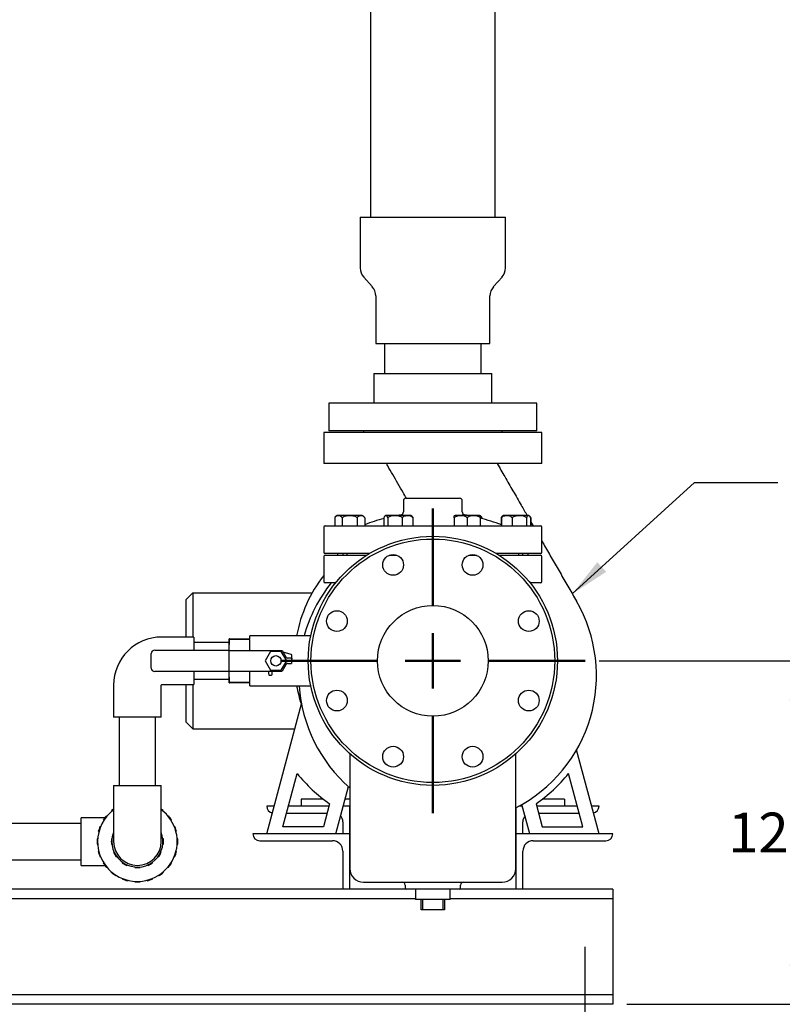
# Model space of a CAD drawing. Units: inches. Extents: x 3 to 261, y 2 to 203.
# Drawn here: x 183 to 211, y 38 to 74 of the extents above; entities that cross this region are included whole.
import ezdxf

# ---------------------------------------------------------------- set-up
doc = ezdxf.new("R2010")
doc.units = ezdxf.units.IN
doc.header["$MEASUREMENT"] = 0
doc.header["$PDSIZE"] = -1
doc.layers.add('BORDER', color=7, linetype='Continuous', lineweight=50)
doc.layers.add('DIMENSION', color=7, linetype='Continuous')
doc.layers.add('DIMENSIONS', color=7, linetype='Continuous')
doc.dimstyles.get("Standard").update_dxf_attribs({"dimscale": 8, "dimtxt": 0.18, "dimasz": 0.18, "dimexe": 0.18, "dimexo": 0.0625, "dimgap": 0.09, "dimtad": 0, "dimtih": 1, "dimtoh": 1, "dimzin": 0, "dimdsep": 46, "dimtxsty": 'Standard', "dimcen": 0.09, "dimadec": 0, "dimazin": 0, "dimtfac": 1, "dimtofl": 0, "dimtmove": 0, "dimatfit": 3, "dimfxl": 0, "dimtolj": 1, "dimtzin": 0, "dimarcsym": 0})

# ---------------------------------------------------------------- blocks, each defined once
blk = doc.blocks.new('_D_12')
at = {"layer": 'Defpoints', "color": 0}
for p in [(203.609, 50.542), (204.609, 38.132), (211.228, 38.132)]:
    blk.add_point(p, dxfattribs=at)
at = {"layer": 'DIMENSIONS', "color": 0, "lineweight": -2}
for p, q in [((204.109, 50.542), (212.668, 50.542)), ((211.228, 49.102), (211.228, 45.777)), ((211.228, 39.572), (211.228, 42.897)), ((205.109, 38.132), (212.668, 38.132))]:
    blk.add_line(p, q, dxfattribs=at)
at = {"layer": 'DIMENSIONS', "color": 0}
for points in [[(210.988, 49.102), (211.468, 49.102), (211.228, 50.542)], [(210.988, 39.572), (211.468, 39.572), (211.228, 38.132)]]:
    blk.add_solid(points, dxfattribs=at)
at = {"layer": 'DIMENSIONS', "color": 0, "insert": (211.228, 45.057), "char_height": 1.44, "attachment_point": 2}
blk.add_mtext('\\A1;12.50', dxfattribs=at)
blk = doc.blocks.new('SW_CENTERMARKSYMBOL_1')
at = {"layer": 'BORDER', "color": 0}
for p, q in [((0, 0.1667), (0, 0.4583)), ((0, 0), (0, 0.0833)), ((-0.1667, 0), (-0.4583, 0)), ((0, 0), (-0.0833, 0)), ((0, 0), (0, -0.0833)), ((0, 0), (0.0833, 0)), ((0.1667, 0), (0.4583, 0)), ((0, -0.1667), (0, -0.4583))]:
    blk.add_line(p, q, dxfattribs=at)

msp = doc.modelspace()

# ---------------------------------------------------------------- linework, layer by layer
at = {"color": 7, "linetype": 'Continuous', "lineweight": 25}
for p, q in [((195.859, 85.417), (195.859, 66.573)), ((200.359, 66.573), (200.359, 85.417)), ((195.484, 66.573), (195.484, 64.734)), ((195.484, 66.573), (200.734, 66.573)), ((200.734, 64.734), (200.734, 66.573)), ((195.613, 64.399), (195.918, 64.06)), ((200.3, 64.06), (200.606, 64.399)), ((196.047, 63.725), (196.047, 62.011)), ((200.172, 62.011), (200.172, 63.725)), ((196.047, 62.011), (200.172, 62.011)), ((196.359, 62.011), (196.359, 60.917)), ((199.859, 60.917), (199.859, 62.011)), ((195.984, 60.917), (195.984, 59.855)), ((195.984, 60.917), (200.234, 60.917)), ((200.234, 59.855), (200.234, 60.917)), ((194.359, 59.855), (194.359, 58.855)), ((201.859, 59.855), (194.359, 59.855)), ((201.859, 58.855), (201.859, 59.855)), ((194.172, 58.792), (194.172, 57.667)), ((202.047, 58.792), (194.172, 58.792)), ((201.859, 58.855), (194.359, 58.855)), ((195.609, 58.855), (195.609, 58.792)), ((200.609, 58.792), (200.609, 58.855)), ((202.047, 57.667), (202.047, 58.792)), ((202.047, 57.667), (194.172, 57.667)), ((197.047, 56.317), (197.047, 55.92)), ((197.147, 56.417), (199.072, 56.417)), ((199.172, 55.92), (199.172, 56.317)), ((194.565, 55.712), (194.565, 55.417)), ((195.107, 55.792), (194.69, 55.792)), ((194.836, 55.712), (194.836, 55.417)), ((195.523, 55.792), (195.107, 55.792)), ((195.377, 55.712), (195.377, 55.417)), ((195.648, 55.712), (195.648, 55.417)), ((196.343, 55.712), (196.343, 55.417)), ((197.16, 55.792), (196.449, 55.792)), ((196.483, 55.712), (196.483, 55.417)), ((196.963, 55.821), (196.805, 55.792)), ((197.006, 55.712), (197.006, 55.417)), ((197.282, 55.792), (197.16, 55.792)), ((197.388, 55.712), (197.388, 55.417)), ((198.884, 55.712), (198.884, 55.417)), ((199.769, 55.792), (198.937, 55.792)), ((199.414, 55.792), (199.255, 55.821)), ((199.353, 55.712), (199.353, 55.417)), ((199.822, 55.712), (199.822, 55.417)), ((199.876, 55.712), (199.876, 55.685)), ((200.571, 55.712), (200.571, 55.458)), ((200.589, 55.712), (200.589, 55.417)), ((201.528, 55.792), (200.696, 55.792)), ((200.972, 55.712), (200.972, 55.417)), ((201.495, 55.712), (201.495, 55.417)), ((201.635, 55.712), (201.635, 55.417)), ((201.653, 55.712), (201.653, 55.417)), ((201.653, 55.549), (201.729, 55.417)), ((194.172, 55.367), (194.172, 54.467)), ((194.222, 55.417), (201.997, 55.417)), ((195.648, 55.418), (196.343, 55.418)), ((197.388, 55.418), (198.884, 55.418)), ((199.822, 55.418), (200.589, 55.418)), ((202.047, 54.467), (202.047, 55.367)), ((194.172, 54.305), (194.172, 53.405)), ((195.821, 54.417), (194.222, 54.417)), ((194.222, 54.355), (195.719, 54.355)), ((194.672, 54.417), (194.672, 54.355)), ((194.872, 54.355), (194.872, 54.417)), ((195.002, 54.417), (195.002, 54.355)), ((196.534, 54.355), (196.814, 54.355)), ((196.638, 54.355), (196.638, 54.38)), ((199.404, 54.355), (199.684, 54.355)), ((199.58, 54.38), (199.58, 54.355)), ((201.997, 54.417), (200.397, 54.417)), ((200.5, 54.355), (201.997, 54.355)), ((201.216, 54.355), (201.216, 54.417)), ((201.346, 54.417), (201.346, 54.355)), ((201.547, 54.355), (201.547, 54.417)), ((202.047, 53.405), (202.047, 54.305)), ((194.596, 53.355), (194.222, 53.355)), ((201.997, 53.355), (201.622, 53.355)), ((189.199, 52.756), (189.445, 53.002)), ((189.199, 51.401), (189.199, 52.756)), ((189.445, 53.002), (189.445, 51.401)), ((189.445, 53.002), (193.756, 53.002)), ((189.473, 51.401), (188.317, 51.401)), ((189.473, 51.401), (189.473, 50.93)), ((190.769, 51.332), (190.757, 51.332)), ((190.757, 50.937), (190.757, 51.332)), ((190.757, 50.937), (190.769, 51.31)), ((190.769, 51.31), (190.769, 51.332)), ((190.769, 51.332), (191.507, 51.332)), ((191.507, 51.31), (190.769, 51.31)), ((193.7, 51.442), (191.507, 51.442)), ((191.507, 51.332), (191.507, 51.442)), ((191.507, 50.917), (191.507, 51.31)), ((188.067, 50.93), (190.744, 50.93)), ((190.757, 51.2), (189.473, 51.2)), ((190.744, 50.93), (190.744, 50.905)), ((190.744, 50.917), (190.757, 50.917)), ((190.744, 50.905), (190.744, 50.18)), ((190.757, 50.917), (190.757, 50.937)), ((190.757, 50.917), (190.757, 50.937)), ((190.757, 50.917), (190.858, 50.917)), ((190.858, 50.917), (191.658, 50.917)), ((191.658, 50.917), (191.692, 50.917)), ((191.692, 50.917), (192.668, 50.917)), ((192.247, 50.88), (192.052, 50.542)), ((192.637, 50.88), (192.247, 50.88)), ((192.832, 50.542), (192.637, 50.88)), ((192.668, 50.917), (192.813, 50.667)), ((187.942, 50.28), (187.942, 50.805)), ((192.052, 50.542), (192.247, 50.204)), ((192.637, 50.204), (192.832, 50.542)), ((192.999, 50.766), (192.704, 50.855)), ((193.004, 50.636), (192.867, 50.636)), ((193.004, 50.636), (193.004, 50.448)), ((193.004, 50.636), (193.017, 50.636)), ((193.017, 50.636), (193.017, 50.742)), ((193.017, 50.636), (193.017, 50.636)), ((190.744, 50.18), (190.744, 50.155)), ((190.744, 50.167), (190.757, 50.167)), ((190.757, 50.167), (190.858, 50.167)), ((190.757, 50.147), (190.757, 50.167)), ((190.757, 50.147), (190.757, 50.167)), ((190.858, 50.167), (191.658, 50.167)), ((191.507, 49.774), (191.507, 50.167)), ((191.658, 50.167), (191.692, 50.167)), ((191.692, 50.167), (192.668, 50.167)), ((192.157, 50.167), (192.193, 50.041)), ((192.247, 50.204), (192.637, 50.204)), ((192.304, 50.048), (192.304, 50.158)), ((192.813, 50.417), (192.668, 50.167)), ((192.867, 50.448), (193.004, 50.448)), ((190.744, 50.155), (188.067, 50.155)), ((189.473, 50.155), (189.473, 49.683)), ((189.473, 49.885), (190.757, 49.885)), ((190.769, 49.774), (190.757, 50.147)), ((190.757, 49.752), (190.757, 50.147)), ((192.217, 50.023), (192.279, 50.023)), ((186.582, 49.667), (186.582, 48.511)), ((188.301, 48.511), (188.301, 49.667)), ((188.317, 49.683), (189.473, 49.683)), ((189.199, 48.328), (189.199, 49.683)), ((189.445, 49.683), (189.445, 48.082)), ((190.757, 49.752), (190.769, 49.752)), ((190.769, 49.752), (190.769, 49.774)), ((190.769, 49.774), (191.507, 49.774)), ((191.507, 49.752), (190.769, 49.752)), ((191.507, 49.642), (191.507, 49.752)), ((191.507, 49.642), (193.7, 49.642)), ((192.109, 44.292), (193.366, 48.982)), ((188.301, 48.511), (186.582, 48.511)), ((186.784, 48.511), (186.784, 46.042)), ((188.099, 46.042), (188.099, 48.511)), ((189.445, 48.082), (189.199, 48.328)), ((189.445, 48.082), (193.125, 48.082)), ((204.109, 44.292), (203.297, 47.325)), ((195.109, 47.188), (195.109, 43.042)), ((201.109, 43.042), (201.109, 47.188)), ((192.694, 44.542), (193.209, 46.466)), ((203.525, 44.542), (203.009, 46.466)), ((186.582, 46.042), (186.582, 44.886)), ((186.582, 46.042), (188.301, 46.042)), ((188.301, 44.886), (188.301, 46.042)), ((194.609, 44.292), (195.066, 45.997)), ((193.359, 45.542), (193.359, 45.292)), ((194.161, 45.542), (193.359, 45.542)), ((195.109, 45.542), (194.944, 45.542)), ((202.859, 45.542), (202.058, 45.542)), ((202.859, 45.542), (202.859, 45.292)), ((192.109, 45.292), (192.109, 45.292)), ((192.377, 45.292), (192.109, 45.292)), ((194.36, 45.292), (192.895, 45.292)), ((194.383, 45.38), (194.159, 44.542)), ((195.109, 45.292), (194.877, 45.292)), ((195.109, 44.292), (195.109, 45.292)), ((201.109, 45.236), (201.109, 44.292)), ((201.341, 45.292), (201.215, 45.292)), ((201.609, 44.292), (201.325, 45.354)), ((201.835, 45.38), (202.06, 44.542)), ((203.324, 45.292), (201.859, 45.292)), ((204.109, 45.292), (203.841, 45.292)), ((204.109, 45.292), (204.109, 45.292)), ((186.264, 44.87), (185.41, 44.87)), ((185.41, 44.011), (185.41, 44.87)), ((186.336, 44.93), (186.32, 44.942)), ((186.511, 45.132), (186.523, 45.116)), ((186.582, 44.886), (186.582, 44.011)), ((188.301, 44.011), (188.301, 44.886)), ((188.361, 45.116), (188.372, 45.132)), ((188.563, 44.942), (188.547, 44.93)), ((192.828, 45.042), (194.293, 45.042)), ((201.926, 45.042), (203.391, 45.042)), ((185.41, 44.668), (181.764, 44.668)), ((186.106, 44.543), (186.087, 44.549)), ((186.21, 44.79), (186.226, 44.778)), ((188.657, 44.778), (188.673, 44.79)), ((188.796, 44.549), (188.777, 44.543)), ((194.159, 44.542), (192.694, 44.542)), ((194.859, 44.73), (194.859, 44.292)), ((201.359, 44.292), (201.359, 44.73)), ((202.06, 44.542), (203.525, 44.542)), ((186.029, 44.371), (186.048, 44.365)), ((188.835, 44.365), (188.854, 44.371)), ((191.609, 44.292), (191.609, 44.292)), ((195.109, 44.292), (191.609, 44.292)), ((195.109, 42.292), (195.109, 44.292)), ((201.109, 44.292), (201.109, 42.292)), ((204.609, 44.292), (201.109, 44.292)), ((204.609, 44.292), (204.609, 44.292)), ((185.41, 43.151), (185.41, 44.011)), ((186.007, 44.105), (185.987, 44.105)), ((185.987, 43.917), (186.007, 43.917)), ((186.525, 44.105), (186.505, 44.105)), ((186.505, 43.917), (186.525, 43.917)), ((188.379, 44.105), (188.359, 44.105)), ((188.359, 43.917), (188.379, 43.917)), ((188.896, 44.105), (188.876, 44.105)), ((188.876, 43.917), (188.896, 43.917)), ((191.859, 44.042), (194.484, 44.042)), ((201.734, 44.042), (204.359, 44.042)), ((186.048, 43.657), (186.029, 43.65)), ((186.087, 43.472), (186.106, 43.478)), ((186.601, 43.633), (186.583, 43.623)), ((186.677, 43.461), (186.694, 43.471)), ((188.189, 43.471), (188.206, 43.461)), ((188.3, 43.623), (188.283, 43.633)), ((188.777, 43.478), (188.796, 43.472)), ((188.854, 43.65), (188.835, 43.657)), ((194.859, 43.667), (194.859, 42.292)), ((201.359, 42.292), (201.359, 43.667)), ((181.764, 43.353), (185.41, 43.353)), ((185.41, 43.151), (186.264, 43.151)), ((186.226, 43.243), (186.21, 43.232)), ((186.32, 43.08), (186.336, 43.092)), ((186.902, 43.263), (186.892, 43.246)), ((187.054, 43.152), (187.064, 43.17)), ((187.348, 43.094), (187.348, 43.074)), ((187.535, 43.074), (187.535, 43.094)), ((187.819, 43.17), (187.829, 43.152)), ((187.991, 43.246), (187.981, 43.263)), ((188.547, 43.092), (188.563, 43.08)), ((188.673, 43.232), (188.657, 43.243)), ((186.523, 42.905), (186.511, 42.889)), ((186.663, 42.779), (186.674, 42.795)), ((188.209, 42.795), (188.221, 42.779)), ((188.372, 42.889), (188.361, 42.905)), ((186.909, 42.676), (186.903, 42.656)), ((187.081, 42.599), (187.088, 42.618)), ((187.348, 42.576), (187.348, 42.556)), ((187.535, 42.556), (187.535, 42.576)), ((187.796, 42.618), (187.802, 42.599)), ((187.98, 42.656), (187.974, 42.676)), ((195.609, 42.542), (200.609, 42.542)), ((197.109, 42.442), (197.109, 42.342)), ((199.109, 42.342), (199.109, 42.442)), ((197.159, 42.292), (168.609, 42.292)), ((199.059, 42.292), (197.159, 42.292)), ((197.484, 42.292), (197.484, 41.917)), ((198.734, 41.917), (198.734, 42.292)), ((204.609, 42.292), (199.059, 42.292)), ((204.609, 42.292), (204.609, 41.947)), ((197.484, 41.947), (168.609, 41.947)), ((198.734, 41.917), (197.484, 41.917)), ((197.684, 41.542), (197.684, 41.917)), ((197.734, 41.917), (197.734, 41.542)), ((198.484, 41.542), (198.484, 41.917)), ((198.534, 41.917), (198.534, 41.542)), ((204.609, 41.947), (198.734, 41.947)), ((204.609, 41.947), (204.609, 41.697)), ((204.609, 41.697), (204.609, 38.727)), ((197.734, 41.542), (197.684, 41.542)), ((198.484, 41.542), (197.734, 41.542)), ((198.534, 41.542), (198.484, 41.542)), ((204.609, 38.477), (168.609, 38.477)), ((204.609, 38.727), (204.609, 38.477)), ((204.609, 38.477), (204.609, 38.132)), ((204.609, 38.132), (168.609, 38.132))]:
    msp.add_line(p, q, dxfattribs=at)
at = {"color": 7, "linetype": 'Continuous', "lineweight": 25, "flags": 128}
for points in [[(201.628, 55.749), (201.618, 55.759), (201.607, 55.767)], [(192.304, 50.158), (192.304, 50.164), (192.305, 50.167)]]:
    msp.add_lwpolyline(points, dxfattribs=at)
at = {"color": 7, "linetype": 'Continuous', "lineweight": 25}
for centre, radius in [((198.109, 50.542), 4.5), ((198.109, 50.542), 4.4), ((196.674, 54.007), 0.375), ((199.544, 54.007), 0.375), ((194.645, 51.977), 0.375), ((198.109, 50.542), 2), ((201.574, 51.977), 0.375), ((192.442, 50.542), 0.188), ((194.645, 49.107), 0.375), ((201.574, 49.107), 0.375), ((196.674, 47.078), 0.375), ((199.544, 47.078), 0.375)]:
    msp.add_circle(centre, radius, dxfattribs=at)
for centre, radius, start, end in [((195.984, 64.734), 0.5, 180, 221.9872), ((200.234, 64.734), 0.5, 318.0128, 0), ((195.547, 63.725), 0.5, 0, 41.9872), ((200.672, 63.725), 0.5, 138.0128, 180), ((197.147, 56.317), 0.1, 90, 180), ((199.072, 56.317), 0.1, 0, 90), ((196.947, 55.92), 0.1, 279.6761, 360), ((199.272, 55.92), 0.1, 180, 260.3239), ((194.69, 55.654), 0.138, 90, 154.6678), ((195.523, 55.654), 0.138, 43.2755, 90), ((198.109, 49.102), 6.816, 105.0203, 111.1672), ((196.449, 55.654), 0.138, 90, 120.3379), ((197.282, 55.654), 0.138, 59.6694, 90), ((198.937, 55.654), 0.138, 90, 112.4192), ((199.769, 55.654), 0.138, 67.613, 90), ((199.769, 55.654), 0.138, 59.6694, 67.2918), ((198.109, 49.102), 6.816, 68.6665, 75.4498), ((200.696, 55.654), 0.138, 120.3308, 154.6678), ((200.696, 55.654), 0.138, 90, 120.3308), ((201.528, 55.654), 0.138, 59.6757, 90), ((194.222, 55.367), 0.05, 90, 180), ((201.997, 55.367), 0.05, 0, 90), ((194.222, 54.467), 0.05, 180, 270), ((201.997, 54.467), 0.05, 270, 0), ((194.222, 54.305), 0.05, 90, 180), ((201.997, 54.305), 0.05, 0, 90), ((198.109, 50.542), 5, 141.9525, 169.6302), ((194.222, 53.405), 0.05, 180, 270), ((201.997, 53.405), 0.05, 270, 0), ((198.641, 50.01), 5.374, 141.5164, 164.5473), ((198.641, 50.01), 5.375, 297.3359, 29.941), ((188.317, 49.667), 1.734, 90, 180), ((188.067, 50.805), 0.125, 90, 180), ((192.867, 50.698), 0.0625, 210, 270), ((192.992, 50.742), 0.025, 0, 73.2713), ((188.067, 50.28), 0.125, 180, 270), ((192.867, 50.386), 0.0625, 90, 150), ((192.217, 50.048), 0.025, 195.6691, 270), ((192.279, 50.048), 0.025, 270, 0), ((188.317, 49.667), 0.0157, 90, 180), ((198.109, 50.542), 5, 190.3698, 198.323), ((198.641, 50.01), 5.375, 183.9262, 228.915), ((197.577, 50.01), 5.624, 219.0534, 235.3979), ((198.641, 50.01), 5.625, 304.6021, 320.9466), ((187.442, 44.011), 1.458, 126.129, 129.688), ((187.442, 44.011), 1.458, 50.312, 53.871), ((192.359, 45.292), 0.25, 180, 259.0243), ((203.859, 45.292), 0.25, 280.9876, 0), ((187.442, 44.011), 1.438, 126.7131, 180), ((187.442, 44.011), 1.438, 180, 53.2869), ((187.442, 44.011), 1.458, 140.312, 147.688), ((187.442, 44.011), 1.458, 32.312, 39.688), ((194.547, 44.73), 0.312, 0, 41.2412), ((201.672, 44.73), 0.313, 138.7474, 180), ((187.442, 44.011), 1.458, 158.312, 165.688), ((187.442, 44.011), 1.457, 14.312, 21.688), ((187.442, 44.011), 0.922, 158.7806, 180), ((187.442, 44.011), 0.922, 180, 21.2194), ((191.859, 44.292), 0.25, 180, 270), ((204.359, 44.292), 0.25, 270, 0), ((187.442, 44.011), 1.458, 176.312, 183.688), ((187.442, 44.011), 0.942, 174.2868, 185.7132), ((187.442, 44.011), 0.859, 180, 270), ((187.442, 44.011), 0.859, 270, 0), ((187.442, 44.011), 0.942, 354.2868, 5.7132), ((187.442, 44.011), 1.457, 356.312, 3.688), ((194.484, 43.667), 0.375, 0, 90), ((201.734, 43.667), 0.375, 90, 180), ((187.442, 44.011), 1.458, 194.312, 201.688), ((187.442, 44.011), 0.942, 204.2868, 215.7132), ((187.442, 44.011), 0.942, 324.2868, 335.7132), ((187.442, 44.011), 1.457, 338.312, 345.688), ((187.442, 44.011), 1.458, 212.312, 219.688), ((187.442, 44.011), 0.942, 234.2868, 245.7132), ((187.442, 44.011), 0.942, 264.2868, 275.7132), ((187.442, 44.011), 0.942, 294.2868, 305.7132), ((187.442, 44.011), 1.457, 320.312, 327.688), ((187.442, 44.011), 1.458, 230.312, 237.688), ((187.442, 44.011), 1.458, 302.312, 309.688), ((195.609, 43.042), 0.5, 180, 270), ((200.609, 43.042), 0.5, 270, 0), ((187.442, 44.011), 1.458, 248.312, 255.688), ((187.442, 44.011), 1.457, 266.312, 273.688), ((187.442, 44.011), 1.458, 284.312, 291.688), ((197.009, 42.442), 0.1, 0, 90), ((197.159, 42.342), 0.05, 180, 270), ((199.059, 42.342), 0.05, 270, 0), ((199.209, 42.442), 0.1, 90, 180)]:
    msp.add_arc(centre, radius, start, end, dxfattribs=at)
for points, knots in [([(197.153, 56.417), (197.114, 56.485), (197.012, 56.662), (196.849, 56.945), (196.664, 57.266), (196.526, 57.506), (196.448, 57.641), (196.433, 57.667)], [0, 0, 0, 0, 0.164819, 0.428384, 0.685441, 0.938983, 1, 1, 1, 1]), ([(200.433, 57.667), (200.524, 57.51), (200.714, 57.179), (201.003, 56.678), (201.272, 56.21), (201.443, 55.914), (201.514, 55.79)], [0, 0, 0, 0, 0.249418, 0.524368, 0.800559, 1, 1, 1, 1]), ([(194.836, 55.712), (194.829, 55.724), (194.81, 55.755), (194.761, 55.778), (194.698, 55.784), (194.637, 55.778), (194.593, 55.753), (194.574, 55.729), (194.567, 55.715), (194.565, 55.712)], [0, 0, 0, 0, 0.097349, 0.256835, 0.5081678, 0.7669223, 0.8937928, 0.979374, 1, 1, 1, 1]), ([(195.377, 55.712), (195.375, 55.714), (195.361, 55.729), (195.315, 55.757), (195.224, 55.778), (195.107, 55.784), (194.99, 55.778), (194.903, 55.758), (194.856, 55.731), (194.841, 55.717), (194.836, 55.712)], [0, 0, 0, 0, 0.016318, 0.106862, 0.275159, 0.499907, 0.72152, 0.889595, 0.964686, 1, 1, 1, 1]), ([(195.648, 55.712), (195.646, 55.715), (195.639, 55.729), (195.62, 55.753), (195.577, 55.777), (195.516, 55.784), (195.453, 55.778), (195.404, 55.755), (195.384, 55.724), (195.377, 55.712)], [0, 0, 0, 0, 0.020626, 0.106207, 0.233077, 0.484158, 0.743166, 0.902651, 1, 1, 1, 1]), ([(196.483, 55.712), (196.482, 55.715), (196.478, 55.729), (196.468, 55.753), (196.446, 55.777), (196.415, 55.784), (196.382, 55.778), (196.356, 55.755), (196.346, 55.724), (196.343, 55.712)], [0, 0, 0, 0, 0.020626, 0.106207, 0.233077, 0.484158, 0.743166, 0.902651, 1, 1, 1, 1]), ([(197.006, 55.712), (196.992, 55.724), (196.955, 55.755), (196.861, 55.778), (196.739, 55.784), (196.62, 55.778), (196.537, 55.753), (196.499, 55.729), (196.485, 55.715), (196.483, 55.712)], [0, 0, 0, 0, 0.097349, 0.256835, 0.508168, 0.766922, 0.893793, 0.979374, 1, 1, 1, 1]), ([(197.388, 55.712), (197.387, 55.714), (197.377, 55.729), (197.344, 55.757), (197.28, 55.778), (197.197, 55.784), (197.114, 55.778), (197.053, 55.758), (197.02, 55.731), (197.009, 55.717), (197.006, 55.712)], [0, 0, 0, 0, 0.016318, 0.106862, 0.275159, 0.499907, 0.72152, 0.889595, 0.964686, 1, 1, 1, 1]), ([(197.351, 55.772), (197.352, 55.772), (197.361, 55.77), (197.375, 55.754), (197.385, 55.724), (197.388, 55.712)], [0, 0, 0, 0, 0.081512, 0.651863, 1, 1, 1, 1]), ([(199.353, 55.712), (199.351, 55.715), (199.338, 55.729), (199.305, 55.753), (199.231, 55.777), (199.125, 55.784), (199.015, 55.778), (198.93, 55.755), (198.897, 55.724), (198.884, 55.712)], [0, 0, 0, 0, 0.020626, 0.106207, 0.233077, 0.484158, 0.743166, 0.902651, 1, 1, 1, 1]), ([(198.884, 55.712), (198.884, 55.714), (198.884, 55.729), (198.884, 55.757), (198.884, 55.779), (198.884, 55.781), (198.884, 55.782)], [0, 0, 0, 0, 0.032643, 0.213775, 0.550452, 1, 1, 1, 1]), ([(199.822, 55.712), (199.809, 55.724), (199.776, 55.755), (199.692, 55.778), (199.582, 55.784), (199.476, 55.778), (199.401, 55.753), (199.368, 55.729), (199.355, 55.715), (199.353, 55.712)], [0, 0, 0, 0, 0.097349, 0.256835, 0.5081678, 0.7669223, 0.8937928, 0.979374, 1, 1, 1, 1]), ([(199.822, 55.782), (199.822, 55.781), (199.822, 55.779), (199.822, 55.758), (199.822, 55.731), (199.822, 55.717), (199.822, 55.712)], [0, 0, 0, 0, 0.443003, 0.779175, 0.929368, 1, 1, 1, 1]), ([(199.876, 55.712), (199.874, 55.714), (199.864, 55.729), (199.846, 55.746), (199.828, 55.752), (199.822, 55.755)], [0, 0, 0, 0, 0.105149, 0.688608, 1, 1, 1, 1]), ([(199.838, 55.772), (199.839, 55.772), (199.848, 55.77), (199.862, 55.754), (199.872, 55.724), (199.876, 55.712)], [0, 0, 0, 0, 0.081512, 0.651863, 1, 1, 1, 1]), ([(200.611, 55.757), (200.606, 55.754), (200.592, 55.747), (200.579, 55.729), (200.572, 55.715), (200.571, 55.712)], [0, 0, 0, 0, 0.348828, 0.873539, 1, 1, 1, 1]), ([(200.972, 55.712), (200.97, 55.714), (200.96, 55.729), (200.928, 55.757), (200.864, 55.778), (200.781, 55.784), (200.698, 55.778), (200.636, 55.758), (200.603, 55.731), (200.592, 55.717), (200.589, 55.712)], [0, 0, 0, 0, 0.016318, 0.106862, 0.275159, 0.499907, 0.72152, 0.889595, 0.964686, 1, 1, 1, 1]), ([(200.589, 55.712), (200.593, 55.724), (200.603, 55.755), (200.616, 55.77), (200.625, 55.772), (200.627, 55.772)], [0, 0, 0, 0, 0.348141, 0.918498, 1, 1, 1, 1]), ([(201.495, 55.712), (201.492, 55.715), (201.478, 55.729), (201.441, 55.753), (201.358, 55.777), (201.24, 55.784), (201.118, 55.778), (201.023, 55.755), (200.986, 55.724), (200.972, 55.712)], [0, 0, 0, 0, 0.020626, 0.106207, 0.233077, 0.484158, 0.743166, 0.902651, 1, 1, 1, 1]), ([(201.635, 55.712), (201.631, 55.724), (201.621, 55.755), (201.596, 55.778), (201.563, 55.784), (201.531, 55.778), (201.509, 55.753), (201.499, 55.729), (201.495, 55.715), (201.495, 55.712)], [0, 0, 0, 0, 0.097349, 0.256835, 0.508168, 0.766922, 0.893793, 0.979374, 1, 1, 1, 1]), ([(201.653, 55.712), (201.652, 55.715), (201.645, 55.729), (201.631, 55.747), (201.618, 55.754), (201.613, 55.757)], [0, 0, 0, 0, 0.126461, 0.651172, 1, 1, 1, 1]), ([(202.047, 54.866), (202.09, 54.791), (202.226, 54.555), (202.456, 54.155), (202.736, 53.668), (203.017, 53.181), (203.205, 52.855), (203.298, 52.693)], [0, 0, 0, 0, 0.104037, 0.329454, 0.553881, 0.777293, 1, 1, 1, 1]), ([(193.042, 50.609), (193.042, 50.609), (193.039, 50.612), (193.033, 50.618), (193.025, 50.625), (193.02, 50.631), (193.017, 50.635), (193.017, 50.635), (193.017, 50.636)], [0, 0, 0, 0, 0.004195, 0.247148, 0.523002, 0.720008, 0.859682, 1, 1, 1, 1])]:
    msp.add_open_spline(points, degree=3, knots=knots, dxfattribs=at)
at = {"layer": 'DIMENSION'}
msp.add_line((203.609, 36.407), (203.609, 40.212), dxfattribs=at)

# ---------------------------------------------------------------- block references
at = {"layer": 'BORDER', "xscale": 12, "yscale": 12, "zscale": 12}
msp.add_blockref('SW_CENTERMARKSYMBOL_1', (198.109, 50.542), dxfattribs=at)

# ---------------------------------------------------------------- dimensions: what is measured, and where the dimension line sits
at = {"layer": 'DIMENSIONS'}
dim = msp.add_linear_dim(base=(211.228, 38.132), p1=(203.609, 50.542), p2=(204.609, 38.132), angle=90, text='12.50', dimstyle='Standard', dxfattribs=at)
dim.commit()
dim.dimension.update_dxf_attribs({"geometry": '_D_12', "text_midpoint": (211.228, 44.337), "dimtype": 160})

# ---------------------------------------------------------------- leaders
at = {"layer": 'DIMENSION'}
msp.add_leader([(203.144, 52.96), (207.561, 56.988), (210.561, 56.988)], dimstyle='Standard', dxfattribs=at)

doc.saveas('drawing.dxf')
